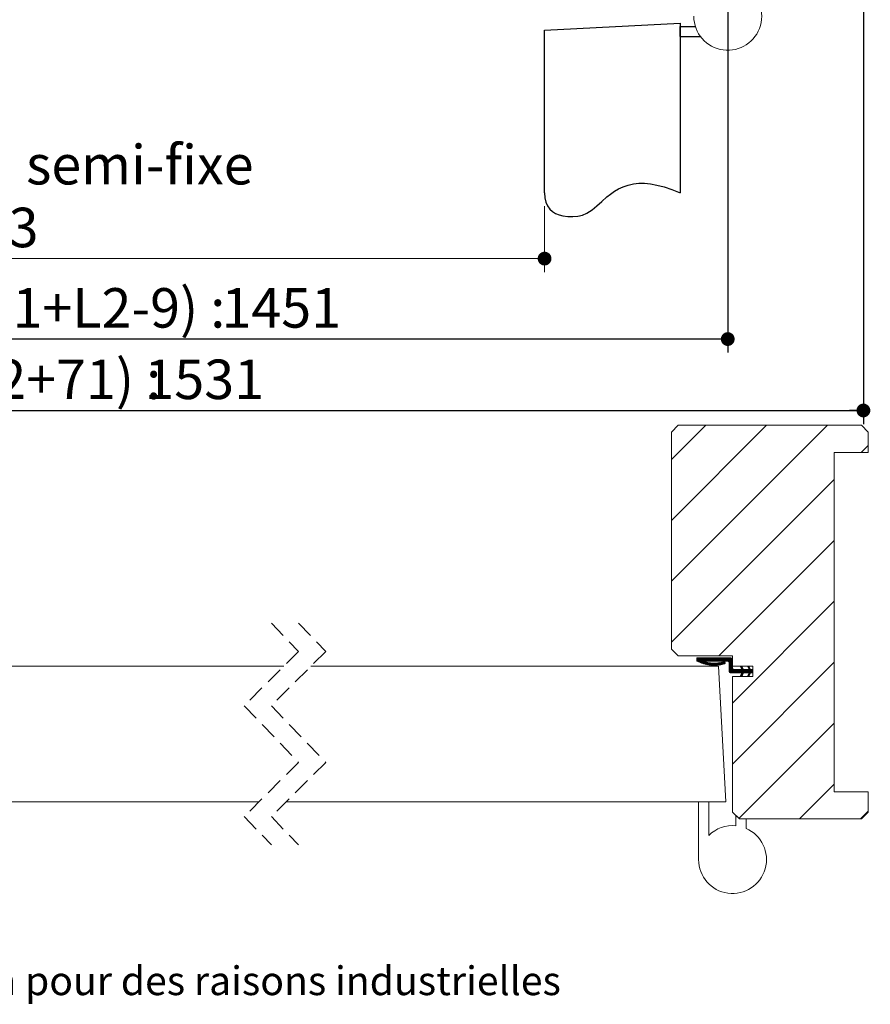
# Paper-space layout 'Feuille2' of a CAD drawing. Units: millimetres. Extents: x 11 to 859, y 9 to 1181.
# Drawn here: x 524 to 774, y 9 to 299 of the extents above; entities that cross this region are included whole.
import ezdxf

# ---------------------------------------------------------------- set-up
doc = ezdxf.new("R2010")
doc.units = ezdxf.units.MM
doc.linetypes.add('CENTERX2', pattern=[20.32, 12.7, -2.54, 2.54, -2.54])
doc.linetypes.add('HIDDEN', pattern=[1.905, 1.27, -0.635])
doc.layers.add('FORMAT', color=7, linetype='Continuous')
doc.styles.add('SLDTEXTSTYLE0', font='TXT', dxfattribs={"width": 0.75})
doc.dimstyles.new('SLDDIMSTYLE1', dxfattribs={"dimtxt": 11.641667, "dimasz": 4.064, "dimexe": 0, "dimexo": 0.0625, "dimgap": 2.910417, "dimtad": 1, "dimrnd": 1e-09, "dimzin": 12, "dimdsep": 46, "dimtxsty": 'SLDTEXTSTYLE0', "dimblk1": 'DOT', "dimblk2": 'DOT', "dimsah": 1, "dimcen": 0.09, "dimadec": 0, "dimazin": 3, "dimtfac": 1, "dimtofl": 0, "dimtmove": 0, "dimatfit": 3, "dimldrblk": 'DOT', "dimfxl": 0, "dimfrac": 2, "dimtolj": 1, "dimtzin": 12, "dimarcsym": 0})

# ---------------------------------------------------------------- blocks, each defined once
blk = doc.blocks.new('SW_BROKEN_VIEW_3')
at = {"color": 0, "linetype": 'CENTERX2', "ltscale": 4}
for p, q in [((470.75, -2.1), (510.75, 0)), ((510.75, 0), (510.75, -50)), ((470.75, -50), (470.75, -2.1)), ((510.75, -4), (510.75, -1)), ((510.75, -1), (515.21, -1)), ((510.75, -4), (516.75, -4))]:
    blk.add_line(p, q, dxfattribs=at)
at = {"color": 0, "linetype": 'Continuous', "ltscale": 4, "flags": 128}
blk.add_lwpolyline([(470.75, -50), (470.85, -51.52), (471.16, -52.82), (471.64, -53.9), (472.29, -54.8), (473.08, -55.52), (474, -56.08), (475.03, -56.49), (476.14, -56.77), (477.56, -56.97), (479.05, -57.02), (480.55, -56.92), (481.95, -56.59), (483.25, -56.02), (484.75, -55.05), (486.2, -53.87), (487.65, -52.58), (489.15, -51.25), (490.22, -50.39), (491.36, -49.58), (492.59, -48.85), (493.93, -48.22), (495.4, -47.72), (497.01, -47.37), (498.52, -47.22), (500.16, -47.21), (501.95, -47.37), (503.89, -47.72), (505.99, -48.26), (508.28, -49.01), (510.75, -50)], dxfattribs=at)
blk = doc.blocks.new('_DOT')
at = {"color": 0, "linetype": 'ByBlock', "lineweight": -2}
blk.add_line((-0.5, 0), (-1, 0), dxfattribs=at)
at = {"color": 0, "linetype": 'ByBlock', "const_width": 0.5}
blk.add_lwpolyline([(-0.25, 0, 1), (0.25, 0, 1)], format="xyb", close=True, dxfattribs=at)
blk = doc.blocks.new('_D_22')
at = {"color": 7, "linetype": 'Continuous', "lineweight": 0, "ltscale": 4}
for p, q in [((247.62, 243.79), (247.62, 224.37)), ((678.37, 243.79), (678.37, 224.37)), ((247.62, 228.37), (678.37, 228.37))]:
    blk.add_line(p, q, dxfattribs=at)
at = {"color": 7, "linetype": 'Continuous', "lineweight": 0, "ltscale": 4, "xscale": 4.064, "yscale": 4.064, "rotation": 180.0000000000004}
blk.add_blockref('_DOT', (247.62, 228.37, 0.1), dxfattribs=at)
at = {"color": 7, "linetype": 'Continuous', "lineweight": 0, "ltscale": 4, "xscale": 4.064, "yscale": 4.064}
blk.add_blockref('_DOT', (678.37, 228.37, 0.1), dxfattribs=at)
at = {"color": 7, "linetype": 'Continuous', "lineweight": 0, "ltscale": 4, "attachment_point": 1, "style": 'SLDTEXTSTYLE0'}
for s, insert, char_height in [('Passage libre journalier + semi-fixe', (336, 261.87), 11.6417), ('(L1+L2-117) :', (397.66, 243.37), 11.6417), ('1343', (493.92, 243.37), 11.642)]:
    blk.add_mtext(s, dxfattribs=dict(at, insert=insert, char_height=char_height))
blk = doc.blocks.new('_D_25')
at = {"layer": 'FORMAT', "ltscale": 4}
for p, q in [((193.62, 309.79), (193.62, 200.66)), ((732.37, 309.79), (732.37, 200.66)), ((732.37, 204.66), (193.62, 204.66))]:
    blk.add_line(p, q, dxfattribs=at)
at = {"layer": 'FORMAT', "ltscale": 4, "xscale": 4.064, "yscale": 4.064, "rotation": 180.0000000000001}
blk.add_blockref('_DOT', (193.62, 204.66, -504.9), dxfattribs=at)
at = {"layer": 'FORMAT', "ltscale": 4, "xscale": 4.064, "yscale": 4.064}
blk.add_blockref('_DOT', (732.37, 204.66, -504.9), dxfattribs=at)
at = {"layer": 'FORMAT', "ltscale": 4, "attachment_point": 1, "style": 'SLDTEXTSTYLE0'}
for s, insert, char_height in [('Fond de feuillure huisserie (L1+L2-9) :', (308.47, 219.67), 11.6417), ('1451', (583.11, 219.67), 11.642)]:
    blk.add_mtext(s, dxfattribs=dict(at, insert=insert, char_height=char_height))
blk = doc.blocks.new('_D_26')
at = {"layer": 'FORMAT', "ltscale": 4}
for p, q in [((153.62, 315.79), (153.62, 179.61)), ((772.37, 309.79), (772.37, 179.61)), ((153.62, 183.61), (772.37, 183.61))]:
    blk.add_line(p, q, dxfattribs=at)
at = {"layer": 'FORMAT', "ltscale": 4, "xscale": 4.064, "yscale": 4.064, "rotation": 180.0000000000004}
blk.add_blockref('_DOT', (153.62, 183.61, -504.9), dxfattribs=at)
at = {"layer": 'FORMAT', "ltscale": 4, "xscale": 4.064, "yscale": 4.064}
blk.add_blockref('_DOT', (772.37, 183.61, -504.9), dxfattribs=at)
at = {"layer": 'FORMAT', "ltscale": 4, "attachment_point": 1, "style": 'SLDTEXTSTYLE0'}
for s, insert, char_height in [('Hors-tout huisserie (L1+L2+71) :', (331.19, 198.62), 11.6417), ('1531', (560.4, 198.62), 11.642)]:
    blk.add_mtext(s, dxfattribs=dict(at, insert=insert, char_height=char_height))
blk = doc.blocks.new('SW_HATCH_5')
at = {"color": 0, "linetype": 'Continuous', "lineweight": 0, "ltscale": 4}
for p, q in [((-7.5, 58.45), (2.58, 68.53)), ((-7.5, 40.49), (20.54, 68.53)), ((-7.5, 22.53), (38.5, 68.53)), ((48.46, 60.53), (50.5, 62.57)), ((-7.5, 4.57), (40.5, 52.57)), ((6.42, 0.53), (40.5, 34.61)), ((10.5, -13.35), (40.5, 16.65)), ((0, 0), (0.03, 0.03)), ((0, -0.28), (0.31, 0.03)), ((0, -0.56), (0.59, 0.03)), ((0, -0.84), (0.87, 0.03)), ((0.1, -1.02), (1.15, 0.03)), ((0.28, -1.12), (1.43, 0.03)), ((0.47, -1.21), (1.71, 0.03)), ((0.66, -1.3), (1.99, 0.03)), ((0.86, -1.39), (2.27, 0.03)), ((1.06, -1.47), (2.55, 0.03)), ((2.11, -0.97), (3.11, 0.03)), ((2.39, -0.97), (3.39, 0.03)), ((2.68, -0.97), (3.68, 0.03)), ((2.96, -0.97), (3.96, 0.03)), ((3.24, -0.97), (4.24, 0.03)), ((3.52, -0.97), (4.52, 0.03)), ((3.8, -0.97), (4.8, 0.03)), ((4.08, -0.97), (5.08, 0.03)), ((4.36, -0.97), (5.36, 0.03)), ((4.64, -0.97), (5.64, 0.03)), ((4.92, -0.97), (5.92, 0.03)), ((5.2, -0.97), (6.2, 0.03)), ((5.48, -0.97), (6.48, 0.03)), ((5.76, -0.97), (6.76, 0.03)), ((6.04, -0.97), (7.04, 0.03)), ((6.32, -0.97), (7.32, 0.03)), ((6.6, -0.97), (7.6, 0.03)), ((6.88, -0.97), (7.88, 0.03)), ((7.17, -0.97), (8.17, 0.03)), ((7.45, -0.97), (8.45, 0.03)), ((7.73, -0.97), (8.73, 0.03)), ((8.01, -0.97), (9.01, 0.03)), ((8.29, -0.97), (9.29, 0.03)), ((8.57, -0.97), (9.57, 0.03)), ((8.85, -0.97), (9.85, 0.03)), ((9.12, -0.99), (10.12, 0.01)), ((1.47, -1.62), (1.99, -1.09)), ((1.67, -1.69), (2.21, -1.16)), ((1.89, -1.76), (2.43, -1.22)), ((2.1, -1.83), (2.65, -1.28)), ((2.32, -1.89), (2.88, -1.33)), ((2.55, -1.94), (3.11, -1.38)), ((2.77, -2), (3.35, -1.43)), ((3.01, -2.04), (3.59, -1.46)), ((3.24, -2.09), (3.83, -1.5)), ((3.49, -2.13), (4.09, -1.52)), ((3.73, -2.16), (4.35, -1.55)), ((3.99, -2.19), (4.61, -1.56)), ((4.24, -2.21), (4.89, -1.57)), ((4.51, -2.23), (5.17, -1.57)), ((4.78, -2.24), (5.45, -1.56)), ((5.06, -2.24), (5.75, -1.55)), ((5.34, -2.24), (6.06, -1.52)), ((5.63, -2.22), (6.38, -1.48)), ((5.94, -2.2), (6.71, -1.43)), ((6.25, -2.17), (7.05, -1.37)), ((6.57, -2.13), (7.41, -1.29)), ((6.9, -2.08), (7.8, -1.18)), ((7.25, -2.01), (8.11, -1.16)), ((7.62, -1.92), (8.27, -1.27)), ((8, -1.82), (8.33, -1.49)), ((9.31, -1.08), (10.31, -0.08)), ((9.44, -1.23), (10.44, -0.23)), ((9.5, -1.45), (10.5, -0.45)), ((9.5, -1.73), (10.5, -0.73)), ((9.5, -2.01), (10.5, -1.01)), ((9.5, -2.29), (10.5, -1.29)), ((9.5, -2.57), (10.5, -1.57)), ((9.5, -2.85), (10.5, -1.85)), ((9.5, -3.13), (10.5, -2.13)), ((9.5, -3.41), (10.5, -2.41)), ((9.5, -3.69), (10.5, -2.69)), ((10.5, -31.31), (40.5, -1.31)), ((12.95, -2.77), (13.23, -2.48)), ((13.04, -2.96), (13.32, -2.67)), ((13.13, -3.15), (13.41, -2.86)), ((15.01, -2.67), (15.09, -2.59)), ((15.1, -2.86), (15.38, -2.58)), ((15.18, -3.06), (15.47, -2.77)), ((9.5, -3.97), (10.5, -2.97)), ((9.55, -4.2), (10.55, -3.2)), ((9.68, -4.35), (10.68, -3.35)), ((9.86, -4.45), (10.86, -3.45)), ((10.12, -4.47), (11.12, -3.47)), ((10.4, -4.47), (11.4, -3.47)), ((10.68, -4.47), (11.68, -3.47)), ((10.96, -4.47), (11.96, -3.47)), ((11.24, -4.47), (12.24, -3.47)), ((11.52, -4.47), (12.52, -3.47)), ((11.8, -4.47), (12.8, -3.47)), ((12.08, -4.47), (13.08, -3.47)), ((12.37, -4.47), (13.59, -3.25)), ((12.65, -4.47), (13.68, -3.44)), ((12.92, -5.32), (13.64, -4.61)), ((12.93, -4.47), (13.93, -3.47)), ((13.09, -4.87), (14.49, -3.47)), ((13.11, -5.41), (13.39, -5.13)), ((13.21, -4.47), (14.21, -3.47)), ((13.22, -3.34), (13.5, -3.05)), ((13.77, -4.47), (14.77, -3.47)), ((14.05, -4.47), (15.05, -3.47)), ((14.33, -4.47), (15.33, -3.47)), ((14.61, -4.47), (15.74, -3.34)), ((14.89, -4.47), (15.89, -3.47)), ((15.07, -5.14), (16.5, -3.71)), ((15.12, -5.37), (15.61, -4.87)), ((15.17, -4.47), (16.17, -3.47)), ((15.27, -3.25), (15.56, -2.96)), ((15.31, -5.46), (15.37, -5.4)), ((15.32, -4.61), (16.45, -3.47)), ((15.36, -3.44), (15.65, -3.15)), ((16.01, -4.47), (16.5, -3.99)), ((16.29, -4.47), (16.5, -4.27)), ((12.4, -47.37), (40.5, -19.27)), ((30.26, -47.47), (40.5, -37.24)), ((48.22, -47.47), (50.5, -45.2))]:
    blk.add_line(p, q, dxfattribs=at)
at = {"color": 0, "linetype": 'Continuous', "lineweight": 0, "ltscale": 4, "flags": 128}
blk.add_lwpolyline([(1.26, -1.55), (1.83, -0.97), (2.83, 0.03)], dxfattribs=at)

psp = doc.layouts.new('Feuille2')

# ---------------------------------------------------------------- linework, layer by layer
at = {"color": 7, "linetype": 'Continuous', "lineweight": 15, "ltscale": 4}
for p, q in [((715.7857, 177.2583), (717.7857, 179.2583)), ((715.7857, 113.2583), (715.7857, 177.2583)), ((717.7857, 179.2583), (771.7857, 179.2583)), ((771.7857, 179.2583), (773.7857, 177.2583)), ((773.7857, 177.2583), (773.7857, 171.2583)), ((773.7857, 171.2583), (763.7857, 171.2583)), ((763.7857, 171.2583), (763.7857, 71.2583)), ((717.7857, 111.2583), (715.7857, 113.2583)), ((733.7857, 111.2583), (717.7857, 111.2583)), ((723.2857, 110.7583), (733.2857, 110.7583)), ((723.2857, 110.7583), (723.2857, 109.7583)), ((733.7857, 108.2583), (733.7857, 111.2583)), ((499.0757, 108.2583), (601.4839, 108.2583)), ((609.4839, 108.2583), (729.6894, 108.2583)), ((732.2857, 109.7583), (724.9223, 109.7583)), ((729.6894, 108.2583), (731.7857, 68.2583)), ((732.7857, 109.2583), (732.7857, 106.7583)), ((733.7857, 107.7583), (733.7857, 110.2583)), ((739.7858, 108.2583), (733.7857, 108.2583)), ((736.517, 108.2583), (736.1733, 108.0928)), ((736.1733, 108.0928), (736.5624, 107.2583)), ((736.9833, 107.2583), (736.517, 108.2583)), ((738.6194, 108.2583), (738.2757, 108.0928)), ((738.2757, 108.0928), (738.6649, 107.2583)), ((739.0857, 107.2583), (738.6194, 108.2583)), ((739.7858, 105.2583), (739.7858, 108.2583)), ((736.5624, 106.2583), (733.2857, 106.2583)), ((733.7857, 105.2583), (739.7858, 105.2583)), ((733.7857, 65.2583), (733.7857, 105.2583)), ((734.2857, 107.2583), (736.5624, 107.2583)), ((736.5624, 106.2583), (736.1733, 105.4238)), ((736.1733, 105.4238), (736.517, 105.2583)), ((736.517, 105.2583), (736.9833, 106.2583)), ((736.9833, 107.2583), (738.6649, 107.2583)), ((738.6649, 106.2583), (736.9833, 106.2583)), ((738.6649, 106.2583), (738.2757, 105.4238)), ((738.2757, 105.4238), (738.6194, 105.2583)), ((738.6194, 105.2583), (739.0857, 106.2583)), ((739.0857, 107.2583), (739.7858, 107.2583)), ((739.7858, 106.2583), (739.0857, 106.2583)), ((739.7858, 106.2583), (739.7858, 107.2583)), ((763.7857, 71.2583), (773.7857, 71.2583)), ((773.7857, 71.2583), (773.7857, 65.2583)), ((514.0757, 68.2583), (594.1839, 68.2583)), ((602.1839, 68.2583), (731.7857, 68.2583)), ((723.7857, 68.2583), (726.7857, 68.2583)), ((723.7857, 51.2583), (723.7857, 68.2583)), ((726.7857, 68.2583), (726.7857, 58.3997)), ((735.7857, 63.2583), (733.7857, 65.2583)), ((734.7857, 64.2583), (735.7857, 63.2583)), ((734.7857, 61.2082), (734.7857, 64.2583)), ((773.7857, 65.2583), (771.7857, 63.2583)), ((771.7857, 63.2583), (735.7857, 63.2583)), ((735.7857, 63.2583), (737.7857, 63.2583)), ((737.7857, 63.2583), (737.7857, 60.4234))]:
    psp.add_line(p, q, dxfattribs=at)
at = {"color": 7, "linetype": 'HIDDEN', "lineweight": 0, "ltscale": 4}
for p, q in [((597.8339, 120.9583), (605.8339, 112.6083)), ((605.8339, 120.9583), (613.8339, 112.6083)), ((605.8339, 112.6083), (589.8339, 96.6083)), ((613.8339, 112.6083), (597.8339, 96.6083)), ((589.8339, 96.6083), (605.8339, 79.9083)), ((597.8339, 96.6083), (613.8339, 79.9083)), ((605.8339, 79.9083), (589.8339, 63.9083)), ((613.8339, 79.9083), (597.8339, 63.9083)), ((589.8339, 63.9083), (597.8339, 55.5583)), ((597.8339, 63.9083), (605.8339, 55.5583))]:
    psp.add_line(p, q, dxfattribs=at)
at = {"color": 7, "linetype": 'Continuous', "lineweight": 15, "ltscale": 16}
for centre, radius, start, end in [((732.3683, 299.7855), 10, 180.000012, 66.421813), ((733.2857, 110.2583), 0.5, 0.000303, 89.995428), ((728.328, 119.1605), 10.6689, 241.795752, 286.6305), ((728.328, 119.1604), 9.9999, 250.087828, 286.630604), ((731.2857, 109.2583), 0.3345, 286.626378, 106.636439), ((732.2857, 109.2583), 0.5, 0.000303, 90.002258), ((734.2857, 107.7583), 0.5, 180.000303, 270.002258), ((733.2857, 106.7583), 0.5, 180.000303, 270.002258), ((733.7857, 51.2584), 9.9999, 84.260735, 134.427271), ((733.7857, 51.2583), 10, 179.999961, 66.421864)]:
    psp.add_arc(centre, radius, start, end, dxfattribs=at)

# ---------------------------------------------------------------- block references
at = {"color": 7, "linetype": 'Continuous', "ltscale": 4}
psp.add_blockref('SW_BROKEN_VIEW_3', (207.6208, 297.7855), dxfattribs=at)
at = {"color": 7, "linetype": 'Continuous', "lineweight": 0}
psp.add_blockref('SW_HATCH_5', (723.2857, 110.7311), dxfattribs=at)

# ---------------------------------------------------------------- texts
at = {"color": 7, "linetype": 'Continuous', "lineweight": 0, "ltscale": 4, "insert": (169.1983, 19.7708), "char_height": 8.466667, "attachment_point": 1, "style": 'SLDTEXTSTYLE0'}
psp.add_mtext('Plan non contractuel, Keyor se réserve le droit de modifier ce plan pour des raisons industrielles', dxfattribs=at)

# ---------------------------------------------------------------- dimensions: what is measured, and where the dimension line sits
at = {"color": 7, "linetype": 'Continuous', "lineweight": 0, "ltscale": 4}
dim = psp.add_linear_dim(base=(678.3683, 228.3671), p1=(247.6208, 247.7855), p2=(678.3683, 247.7855), angle=0, text='Passage libre journalier + semi-fixe\\P(L1+L2-117) : 1343', dimstyle='SLDDIMSTYLE1', dxfattribs=at)
dim.commit()
dim.dimension.update_dxf_attribs({"geometry": '_D_22', "text_midpoint": (462.9945, 228.3671), "dimtype": 160})
at = {"layer": 'FORMAT', "ltscale": 4}
dim = psp.add_linear_dim(base=(772.3683, 183.6146), p1=(153.6208, 319.7855), p2=(772.3683, 313.7855), angle=0, text='Hors-tout huisserie (L1+L2+71) : 1531', dimstyle='SLDDIMSTYLE1', dxfattribs=at)
dim.commit()
dim.dimension.update_dxf_attribs({"geometry": '_D_26', "text_midpoint": (462.9945, 183.6146), "dimtype": 160})
dim = psp.add_linear_dim(base=(193.6208, 204.6637), p1=(732.3683, 313.7855), p2=(193.6208, 313.7855), text='Fond de feuillure huisserie (L1+L2-9) : 1451', dimstyle='SLDDIMSTYLE1', dxfattribs=at)
dim.commit()
dim.dimension.update_dxf_attribs({"geometry": '_D_25', "text_midpoint": (462.9945, 204.6637), "dimtype": 160})

doc.saveas('drawing.dxf')
